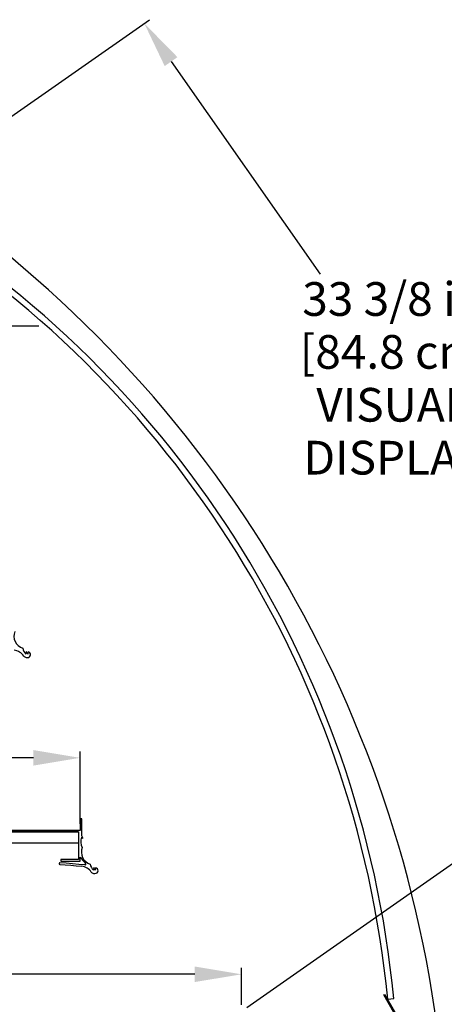
# Model space of a CAD drawing. Units: inches. Extents: x 34 to 253, y 23 to 208.
# Drawn here: x 199 to 215, y 166 to 204 of the extents above; entities that cross this region are included whole.
import ezdxf

# ---------------------------------------------------------------- set-up
doc = ezdxf.new("R2010")
doc.units = ezdxf.units.IN
doc.header["$LTSCALE"] = 6
doc.header["$MEASUREMENT"] = 0
doc.layers.add('DIMS-END', color=7, linetype='Continuous')
doc.layers.add('END VIEW', color=7, linetype='Continuous')
doc.styles.get("Standard").update_dxf_attribs({"font": 'arial.ttf'})
doc.dimstyles.get("Standard").update_dxf_attribs({"dimtxt": 1.3, "dimasz": 1.8, "dimexe": 0.25, "dimexo": 0.25, "dimgap": 0.09, "dimtad": 0, "dimtih": 1, "dimtoh": 1, "dimdec": 4, "dimzin": 0, "dimdsep": 46, "dimlunit": 5, "dimtxsty": 'Standard', "dimcen": 1, "dimadec": 0, "dimazin": 0, "dimtfac": 1, "dimtdec": 4, "dimtofl": 0, "dimtmove": 0, "dimatfit": 3, "dimfxl": 1, "dimfrac": 2, "dimtolj": 1, "dimtzin": 0, "dimarcsym": 0})

# ---------------------------------------------------------------- blocks, each defined once
blk = doc.blocks.new('*D182')
at = {"layer": 'Defpoints', "color": 0, "transparency": 16777216}
for p in [(203.654, 203.959), (190.477, 194.732), (207.403, 165.847)]:
    blk.add_point(p, dxfattribs=at)
at = {"layer": 'DIMS-END', "color": 0, "lineweight": -2, "transparency": 16777216}
for p, q in [((190.681, 194.876), (203.858, 204.102)), ((204.686, 202.485), (210.43, 194.281)), ((221.762, 178.098), (216.056, 186.246)), ((207.608, 165.99), (222.999, 176.767))]:
    blk.add_line(p, q, dxfattribs=at)
at = {"layer": 'DIMS-END', "color": 0, "transparency": 16777216}
for points in [[(204.932, 202.657), (204.44, 202.313), (203.654, 203.959)], [(222.007, 178.27), (221.516, 177.926), (222.794, 176.624)]]:
    blk.add_solid(points, dxfattribs=at)
at = {"layer": 'DIMS-END', "color": 0, "transparency": 16777216, "insert": (213.243, 190.264), "char_height": 1.3, "width": 26.85951, "attachment_point": 5, "line_spacing_factor": 0.941778}
blk.add_mtext('\\A1;33 3/8 in\\P [84.8 cm]\\PVISUAL\\PDISPLAY', dxfattribs=at)
blk = doc.blocks.new('*D190')
at = {"layer": 'Defpoints', "color": 0, "linetype": 'Continuous', "transparency": 16777216}
for p in [(207.399, 167.269), (207.399, 165.846), (176.023, 163.742)]:
    blk.add_point(p, dxfattribs=at)
at = {"layer": 'DIMS-END', "color": 0, "linetype": 'Continuous', "lineweight": -2, "transparency": 16777216}
for p, q in [((176.023, 163.992), (176.023, 167.519)), ((177.823, 167.269), (188.028, 167.269)), ((205.599, 167.269), (196.064, 167.269)), ((207.399, 166.096), (207.399, 167.519))]:
    blk.add_line(p, q, dxfattribs=at)
at = {"layer": 'DIMS-END', "color": 0, "linetype": 'Continuous', "transparency": 16777216}
for points in [[(177.823, 167.569), (177.823, 166.969), (176.023, 167.269)], [(205.599, 167.569), (205.599, 166.969), (207.399, 167.269)]]:
    blk.add_solid(points, dxfattribs=at)
at = {"layer": 'DIMS-END', "color": 0, "linetype": 'Continuous', "transparency": 16777216, "insert": (192.046, 167.269), "char_height": 1.3, "attachment_point": 5}
blk.add_mtext('\\A1;31 3/8 in\\P [79.7 cm]', dxfattribs=at)
blk = doc.blocks.new('*D191')
at = {"layer": 'Defpoints', "color": 0, "linetype": 'Continuous', "transparency": 16777216}
for p in [(195.982, 192.29), (187.982, 189.492), (195.982, 189.492)]:
    blk.add_point(p, dxfattribs=at)
at = {"layer": 'DIMS-END', "color": 0, "linetype": 'Continuous', "lineweight": -2, "transparency": 16777216}
for p, q in [((186.182, 192.29), (184.382, 192.29)), ((187.982, 189.742), (187.982, 192.54)), ((195.982, 189.742), (195.982, 192.54)), ((197.782, 192.29), (199.582, 192.29))]:
    blk.add_line(p, q, dxfattribs=at)
at = {"layer": 'DIMS-END', "color": 0, "linetype": 'Continuous', "transparency": 16777216}
for points in [[(186.182, 192.59), (186.182, 191.99), (187.982, 192.29)], [(197.782, 192.59), (197.782, 191.99), (195.982, 192.29)]]:
    blk.add_solid(points, dxfattribs=at)
at = {"layer": 'DIMS-END', "color": 0, "linetype": 'Continuous', "transparency": 16777216, "insert": (191.616, 192.29), "char_height": 1.3, "attachment_point": 5}
blk.add_mtext('\\A1;8 in\\P [20.3 cm]', dxfattribs=at)
blk = doc.blocks.new('*D192')
at = {"layer": 'Defpoints', "color": 0, "linetype": 'Continuous', "transparency": 16777216}
for p in [(201.18, 175.621), (185.18, 172.824), (201.18, 172.824)]:
    blk.add_point(p, dxfattribs=at)
at = {"layer": 'DIMS-END', "color": 0, "linetype": 'Continuous', "lineweight": -2, "transparency": 16777216}
for p, q in [((185.18, 173.074), (185.18, 175.871)), ((186.98, 175.621), (189.096, 175.621)), ((199.38, 175.621), (197.132, 175.621)), ((201.18, 173.074), (201.18, 175.871))]:
    blk.add_line(p, q, dxfattribs=at)
at = {"layer": 'DIMS-END', "color": 0, "linetype": 'Continuous', "transparency": 16777216}
for points in [[(186.98, 175.921), (186.98, 175.321), (185.18, 175.621)], [(199.38, 175.921), (199.38, 175.321), (201.18, 175.621)]]:
    blk.add_solid(points, dxfattribs=at)
at = {"layer": 'DIMS-END', "color": 0, "linetype": 'Continuous', "transparency": 16777216, "insert": (193.114, 175.621), "char_height": 1.3, "attachment_point": 5}
blk.add_mtext('\\A1;16 in\\P [40.6 cm]', dxfattribs=at)

msp = doc.modelspace()

# ---------------------------------------------------------------- linework, layer by layer
at = {"layer": 'END VIEW'}
for p, q in [((201.1186, 172.76401, 0.0138), (177.1186, 172.76401, 0.0138)), ((201.1186, 172.76401, 0.0138), (201.1186, 172.32651, 0.0138)), ((201.1186, 172.32651, 0.0138), (198.0561, 172.32651, 0.0138)), ((213.03696, 166.30989, 0.0138), (213.27187, 166.33257, 0.0138))]:
    msp.add_line(p, q, dxfattribs=at)
at = {"layer": 'END VIEW', "elevation": 0.0138, "flags": 128}
for points in [[(199.10577, 179.72818), (199.10246, 179.70109), (199.09915, 179.67399), (199.09584, 179.64689), (199.09253, 179.6198)], [(199.16443, 179.61777), (199.14976, 179.64537), (199.1351, 179.67298), (199.12044, 179.70058), (199.10577, 179.72818)], [(199.17255, 179.71119), (199.17052, 179.68783), (199.16849, 179.66448), (199.16646, 179.64112), (199.16443, 179.61777)], [(201.24244, 173.26114), (201.22681, 173.26114), (201.21119, 173.26114), (201.19556, 173.26114), (201.17994, 173.26114)], [(201.17994, 173.26114), (201.17994, 173.15174), (201.17994, 173.04235), (201.17994, 172.93296), (201.17994, 172.82356)], [(201.24244, 172.6094), (201.24244, 172.77233), (201.24244, 172.93527), (201.24244, 173.0982), (201.24244, 173.26114)], [(201.17994, 172.82356), (197.17994, 172.82356), (193.17994, 172.82356), (189.17994, 172.82356), (185.17994, 172.82356)], [(185.24244, 172.76106), (189.21119, 172.76106), (193.17994, 172.76106), (197.14869, 172.76106), (201.11744, 172.76106)], [(201.11744, 172.76106), (201.11744, 172.49544), (201.11744, 172.22981), (201.11744, 171.96419), (201.11744, 171.69856)], [(201.23438, 172.55575), (201.24535, 172.54422), (201.25631, 172.53269), (201.26728, 172.52116), (201.27825, 172.50963)], [(201.17994, 171.63606), (201.17994, 171.67513), (201.17994, 171.71419), (201.17994, 171.75325), (201.17994, 171.79231)], [(201.17994, 171.79231), (201.23307, 171.72898), (201.2862, 171.66564), (201.33933, 171.6023), (201.39246, 171.53897)], [(200.39759, 171.50973), (200.60676, 171.49144), (200.81592, 171.47316), (201.02509, 171.45487), (201.23426, 171.43659)], [(201.36581, 171.48776), (201.12513, 171.50883), (200.88445, 171.5299), (200.64376, 171.55096), (200.40308, 171.57203)], [(201.11744, 171.69856), (200.94556, 171.69856), (200.77369, 171.69856), (200.60181, 171.69856), (200.42994, 171.69856)], [(200.42994, 171.69856), (200.42994, 171.68294), (200.42994, 171.66731), (200.42994, 171.65169), (200.42994, 171.63606)], [(200.42994, 171.63606), (200.61744, 171.63606), (200.80494, 171.63606), (200.99244, 171.63606), (201.17994, 171.63606)], [(201.70521, 171.39535), (201.70189, 171.36826), (201.69858, 171.34116), (201.69527, 171.31406), (201.69196, 171.28697)], [(201.76386, 171.28494), (201.7492, 171.31254), (201.73453, 171.34015), (201.71987, 171.36775), (201.70521, 171.39535)], [(201.77198, 171.37835), (201.76995, 171.355), (201.76792, 171.33165), (201.76589, 171.30829), (201.76386, 171.28494)], [(212.88231, 166.4704), (213.49847, 165.40318), (212.88231, 166.4704), (212.91262, 166.4879), (213.52878, 165.42068)]]:
    msp.add_lwpolyline(points, dxfattribs=at)
at = {"layer": 'END VIEW'}
for centre, radius, start, end in [((168.7764, 159.07994, 0.0138), 46.57547, 7.570261, 58.373681), ((173.22207, 162.46618, 0.0138), 40.236, 5.514218, 59.775468), ((173.22207, 162.46618, 0.0138), 40, 5.514218, 59.775468), ((199.1287, 180.32343, 0.0138), 0.50041, 159.938212, 250.974676), ((198.59129, 179.27142, 0.0138), 0.49989, 33.179863, 85.003699), ((199.4516, 179.96775, 0.0138), 0.5, 193.578384, 224.099098), ((199.1631, 179.60229, 0.0138), 0.1093, 354.984205, 85.042323), ((199.09464, 179.60055, 0.0138), 0.10151, 213.179863, 240.593674), ((199.12569, 179.65564, 0.0138), 0.16475, 240.593674, 279.720039), ((199.16294, 179.60231, 0.0138), 0.10946, 265.051748, 354.981819), ((201.68885, 172.38567, 0.0138), 0.48525, 159.482105, 207.41284), ((201.17029, 172.52719, 0.0138), 0.10937, 350.760165, 48.731149), ((201.72813, 171.9906, 0.0138), 0.50041, 159.938212, 250.974676), ((200.40035, 171.54088, 0.0138), 0.03127, 84.997101, 264.9313), ((201.19072, 170.93859, 0.0138), 0.49989, 33.179863, 85.003699), ((201.36852, 171.51889, 0.0138), 0.03125, 265.025409, 39.992443), ((202.05103, 171.63492, 0.0138), 0.5, 193.578384, 224.099098), ((201.76253, 171.26946, 0.0138), 0.1093, 354.984205, 85.042323), ((201.69407, 171.26772, 0.0138), 0.10151, 213.179863, 240.593674), ((201.72512, 171.32281, 0.0138), 0.16475, 240.593674, 279.720039), ((201.76238, 171.26948, 0.0138), 0.10946, 265.051748, 354.981819)]:
    msp.add_arc(centre, radius, start, end, dxfattribs=at)

# ---------------------------------------------------------------- dimensions: what is measured, and where the dimension line sits
at = {"layer": 'DIMS-END'}
dim = msp.add_linear_dim(base=(203.65369, 203.95905, 0.0138), p1=(207.4033, 165.84677, 0.0138), p2=(190.47658, 194.73233, 0.0138), angle=305, text='<>\\PVISUAL\\PDISPLAY', dimstyle='Standard', override={"dimpost": ' in\\X'}, dxfattribs=at)
dim.commit()
dim.dimension.update_dxf_attribs({"geometry": '*D182', "text_midpoint": (213.24312, 190.26392, 0.0138), "dimtype": 160})
at = {"layer": 'DIMS-END', "linetype": 'Continuous'}
for base, p1, p2, picture, middle in [((195.98223, 192.28975, 0.0138), (187.98223, 189.49218, 0.0138), (195.98223, 189.49218, 0.0138), '*D191', (191.61592, 192.28975, 0.0138)), ((201.17994, 175.62113, 0.0138), (185.17994, 172.82356, 0.0138), (201.17994, 172.82356, 0.0138), '*D192', (193.11417, 175.62113, 0.0138)), ((207.39864, 167.26867, 0.0138), (176.02314, 163.74201, 0.0138), (207.39864, 165.84637, 0.0138), '*D190', (192.04643, 167.26867, 0.0138))]:
    dim = msp.add_linear_dim(base=base, p1=p1, p2=p2, dimstyle='Standard', override={"dimpost": ' in\\X'}, dxfattribs=at)
    dim.commit()
    dim.dimension.update_dxf_attribs({"geometry": picture, "text_midpoint": middle, "dimtype": 160})

doc.saveas('drawing.dxf')
